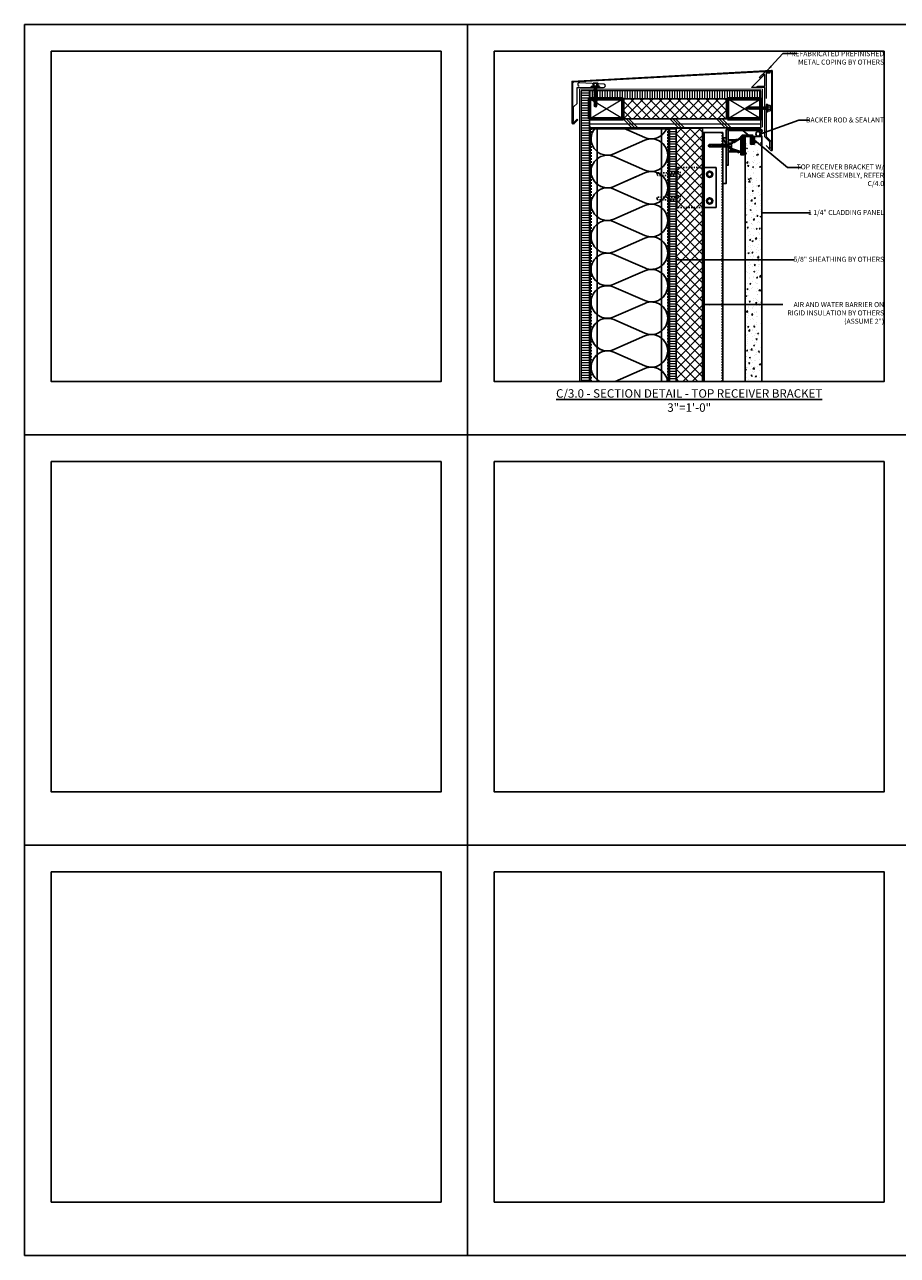
# Model space of a CAD drawing. Units: inches. Extents: x -795 to 872, y -483 to 852.
# Drawn here: x 236 to 302, y 0 to 92 of the extents above; entities that cross this region are included whole.
import ezdxf

# ---------------------------------------------------------------- set-up
doc = ezdxf.new("R2010")
doc.units = ezdxf.units.IN
doc.header["$MEASUREMENT"] = 0
for name, pattern in [('CENTER2', [1.125, 0.75, -0.125, 0.125, -0.125]), ('HIDDEN', [0.375, 0.25, -0.125]), ('HIDDEN2', [0.1875, 0.125, -0.0625])]:
    doc.linetypes.add(name, pattern=pattern)
for name, color, linetype in [('A-anno-panel symbol', 7, 'Continuous'), ('A-anno-text', 7, 'Continuous'), ('BACKER_ROD', 241, 'Continuous'), ('FASTENERS', 3, 'Continuous'), ('FLASHING', 1, 'Continuous'), ('FTS_BRACKET', 5, 'Continuous'), ('FTS_CUSHION', 171, 'Continuous'), ('FTS_SHIM', 171, 'Continuous'), ('INSUL_FURRING', 1, 'Continuous'), ('INSULATION', 241, 'Continuous'), ('PDF3_Geometry', 7, 'Continuous'), ('SEALANT', 1, 'Continuous'), ('SHEATHING', 1, 'Continuous'), ('STRUCTURE', 7, 'Continuous'), ('TitleText', 7, 'Continuous'), ('VENEER_PANEL', 1, 'Continuous')]:
    doc.layers.add(name, color=color, linetype=linetype)
doc.layers.add('HATCH', color=253, linetype='Continuous', lineweight=0)
doc.styles.add('AT00', font='romans.shx', dxfattribs={"width": 0.8})
doc.styles.add('RomanS', font='romans.shx', dxfattribs={"width": 0.75})
doc.styles.add('SANS SERIF', font='sanss___.ttf', dxfattribs={"height": 0.09375})
doc.dimstyles.new('A-4', dxfattribs={"dimscale": 4, "dimtxt": 0.09375, "dimasz": 0.109375, "dimexe": 0.046875, "dimexo": 0.046875, "dimgap": 0.046875, "dimtad": 1, "dimdec": 3, "dimzin": 3, "dimdsep": 46, "dimlunit": 4, "dimtxsty": 'AT00', "dimblk": 'ARCHTICK', "dimcen": 0.046875, "dimdle": 0.0625, "dimclre": 256, "dimclrt": 256, "dimadec": 1, "dimazin": 0, "dimtfac": 0.75, "dimtdec": 3, "dimtofl": 0, "dimtmove": 2, "dimatfit": 3, "dimfxl": 1, "dimfrac": 1, "dimtolj": 1, "dimtzin": 0, "dimarcsym": 0})

# ---------------------------------------------------------------- blocks, each defined once
blk = doc.blocks.new('GRID - 3 INCH')
at = {"layer": 'Defpoints'}
for p, q in [((33.261, 92.395), (33.261, 0)), ((0, 61.597), (133.044, 61.597)), ((0, 30.798), (133.044, 30.798))]:
    blk.add_line(p, q, dxfattribs=at)
for points in [[(0, 92.395), (133.044, 92.395), (133.044, 0), (0, 0)], [(2, 90.395), (31.261, 90.395), (31.261, 65.597), (2, 65.597)], [(35.261, 90.395), (64.522, 90.395), (64.522, 65.597), (35.261, 65.597)], [(2, 59.597), (31.261, 59.597), (31.261, 34.798), (2, 34.798)], [(35.261, 59.597), (64.522, 59.597), (64.522, 34.798), (35.261, 34.798)], [(2, 28.798), (31.261, 28.798), (31.261, 4), (2, 4)], [(35.261, 28.798), (64.522, 28.798), (64.522, 4), (35.261, 4)]]:
    blk.add_lwpolyline(points, close=True, dxfattribs=at)
blk = doc.blocks.new('1.5_Inch_Metal_Screw')
at = {"layer": 'FASTENERS'}
for p, q in [((-0.133, 1.178), (0.133, 1.216)), ((-0.133, 1.121), (0.133, 1.159)), ((-0.133, 1.064), (0.133, 1.102)), ((-0.133, 1.007), (0.133, 1.045)), ((-0.133, 0.95), (0.133, 0.988)), ((-0.133, 0.893), (0.133, 0.931)), ((0, 1.5), (-0.095, 1.437)), ((-0.095, 1.437), (-0.095, 0)), ((0.095, 1.437), (0, 1.5)), ((0.095, 0), (0.095, 1.437)), ((-0.237, -0.047), (-0.237, 0)), ((-0.237, 0), (0.237, 0)), ((-0.133, 0.836), (0.133, 0.874)), ((-0.133, 0.779), (0.133, 0.817)), ((-0.133, 0.722), (0.133, 0.76)), ((-0.133, 0.665), (0.133, 0.703)), ((-0.133, 0.608), (0.133, 0.646)), ((-0.133, 0.551), (0.133, 0.589)), ((-0.133, 0.494), (0.133, 0.532)), ((-0.133, 0.437), (0.133, 0.475)), ((-0.133, 0.38), (0.133, 0.418)), ((-0.133, 0.323), (0.133, 0.361)), ((-0.133, 0.266), (0.133, 0.304)), ((-0.133, 0.209), (0.133, 0.247)), ((-0.133, 0.152), (0.133, 0.19)), ((-0.133, 0.095), (0.133, 0.133)), ((-0.133, 0.038), (0.133, 0.076)), ((0.237, 0), (0.237, -0.047)), ((0.237, -0.047), (-0.237, -0.047)), ((-0.19, -0.238), (-0.19, -0.047)), ((0.19, -0.238), (-0.19, -0.238)), ((-0.095, -0.047), (-0.095, -0.238)), ((0.095, -0.047), (0.095, -0.238)), ((0.19, -0.238), (0.19, -0.047))]:
    blk.add_line(p, q, dxfattribs=at)
for centre, radius, start, end in [((0.176, 1.41), 0.209, 158.42727, 200.54961), ((0.019, 1.352), 0.0423, 200.54877, 301.46291), ((-0.058, 1.485), 0.196, 300.59125, 321.46568)]:
    blk.add_arc(centre, radius, start, end, dxfattribs=at)
blk = doc.blocks.new('_ArchTick')
at = {"color": 0, "linetype": 'ByBlock', "const_width": 0.15}
blk.add_lwpolyline([(-0.5, -0.5), (0.5, 0.5)], dxfattribs=at)

msp = doc.modelspace()

# ---------------------------------------------------------------- hatches: boundary and pattern name
at = {"layer": 'HATCH'}
h = msp.add_hatch(dxfattribs=at)
h.set_pattern_fill('ANSI31', color=256, scale=1.5, angle=315, style=2)
h.set_pattern_definition([(0, (-4085.91904, -130.41009), (4e-17, 0.1875), [])])
h.paths.add_polyline_path([(278.033975, 65.596535), (278.658975, 65.596535), (278.662463, 87.437981), (278.037463, 87.437981)])
h = msp.add_hatch(dxfattribs=at)
h.set_pattern_fill('ANSI31', color=256, scale=1.5, angle=45, style=2)
h.set_pattern_definition([(90, (-4085.91558, -131.03509), (-0.1875, 0), [])])
h.paths.add_polyline_path([(291.536062, 86.812981), (291.536062, 87.437981), (278.662437, 87.434493), (278.662437, 86.809493)])
h = msp.add_hatch(dxfattribs=at)
h.set_pattern_fill('NET', color=256, scale=4, angle=45)
h.set_pattern_definition([(45, (-4085.9156, -130.4101), (-0.35355339, 0.35355339), []), (135, (-4085.9156, -130.4101), (-0.35355339, -0.35355339), [])])
h.paths.add_polyline_path([(289.035979, 85.313), (289.035979, 86.812981), (281.16252, 86.812981), (281.16252, 85.313)])
h = msp.add_hatch(dxfattribs=at)
h.set_pattern_fill('CORK', color=256, scale=7)
h.set_pattern_definition([(2e-13, (295.567, 84.9363), (-3e-15, 0.875), []), (135, (296.0045, 84.4988), (-1.75, -1.75), [1.23744, -1.23744]), (135, (296.2233, 84.4988), (-1.75, -1.75), [1.23744, -1.23744]), (135, (296.442, 84.4988), (-1.75, -1.75), [1.23744, -1.23744])])
h.paths.add_polyline_path([(278.662437, 85.313), (291.536062, 85.313), (291.536062, 84.647872), (278.662437, 84.65196)])
h = msp.add_hatch(color=256, dxfattribs=at)
h.dxf.hatch_style = 1
edge = h.paths.add_edge_path()
edge.add_line((278.662437, 84.498968), (278.662437, 83.123968))
edge.add_line((278.662437, 83.123968), (278.724937, 83.123968))
edge.add_line((278.724937, 83.123968), (278.724937, 84.498968))
edge.add_arc((278.787437, 84.498968), 0.0625, 90, 180, ccw=False)
edge.add_line((278.787437, 84.561468), (284.537437, 84.561468))
edge.add_arc((284.537437, 84.498968), 0.0625, 0, 90, ccw=False)
edge.add_line((284.599937, 84.498968), (284.599937, 83.123968))
edge.add_line((284.599937, 83.123968), (284.662437, 83.123968))
edge.add_line((284.662437, 83.123968), (284.662437, 84.498968))
edge.add_arc((284.537437, 84.498968), 0.125, 360, 450)
edge.add_line((284.537437, 84.623968), (278.787437, 84.623968))
edge.add_arc((278.787437, 84.498968), 0.125, 90, 180)
h = msp.add_hatch(dxfattribs=at)
h.set_pattern_fill('ANSI31', color=256, scale=1.5, angle=315, style=2)
h.set_pattern_definition([(0, (-23.71169, 816.75646), (4e-17, 0.1875), [])])
h.paths.add_polyline_path([(285.162437, 59.565599), (284.662437, 59.565599), (284.662437, 59.485805), (285.078062, 59.485805), (285.162437, 59.485805)])
h.paths.add_polyline_path([(284.662437, 65.596535), (285.162437, 65.596535), (285.162437, 84.623968), (284.931821, 84.623968), (284.662437, 84.623968)])
h = msp.add_hatch(dxfattribs=at)
h.set_pattern_fill('NET', color=256, scale=4, angle=45)
h.set_pattern_definition([(45, (-23.8367, 816.75646), (-0.3535534, 0.3535534), []), (135, (-23.8367, 816.75646), (-0.3535534, -0.3535534), [])])
h.paths.add_polyline_path([(287.162437, 80.313934), (285.162437, 80.313934), (285.162437, 80.012009), (285.162437, 79.632005), (285.162437, 78.19147), (285.162437, 78.196461), (285.162437, 77.816456), (285.162437, 77.631459), (285.162437, 77.313934), (287.162437, 77.313934)])
h.paths.add_polyline_path([(285.162437, 84.623968), (285.162437, 80.313934), (287.162437, 80.313934), (287.162437, 84.623968)])
h.paths.add_polyline_path([(285.162437, 77.313934), (285.162437, 65.596535), (287.150803, 65.596535), (287.162437, 77.313934)])
h = msp.add_hatch(color=256, dxfattribs=at)
h.dxf.hatch_style = 1
edge = h.paths.add_edge_path()
edge.add_line((291.518304, 84.516891), (288.94874, 84.516891))
edge.add_arc((288.94874, 84.501891), 0.015, 90, 180)
edge.add_line((288.93374, 84.501891), (288.93374, 84.181816))
edge.add_line((288.93374, 84.181816), (289.083718, 84.181816))
edge.add_line((289.083718, 84.181816), (289.083718, 84.324274))
edge.add_line((289.083718, 84.324274), (289.08374, 84.426894))
edge.add_arc((289.09874, 84.426891), 0.015, 90, 179.98809857, ccw=False)
edge.add_line((289.09874, 84.441891), (291.258304, 84.441891))
edge.add_line((291.258304, 84.441891), (291.268304, 84.451891))
edge.add_line((291.268304, 84.451891), (291.278304, 84.441891))
edge.add_line((291.278304, 84.441891), (291.498207, 84.441891))
edge.add_line((291.498207, 84.441891), (291.610707, 84.376939))
edge.add_line((291.610707, 84.376939), (291.648207, 84.441891))
edge.add_line((291.648207, 84.441891), (291.518304, 84.516891))
edge = h.paths.add_edge_path()
edge.add_arc((289.09874, 83.670328), 0.015, 90, 180, ccw=False)
edge.add_line((289.09874, 83.685328), (289.358776, 83.685328))
edge.add_arc((289.358776, 83.670328), 0.015, 0, 90, ccw=False)
edge.add_line((289.373776, 83.670328), (289.373776, 83.510286))
edge.add_arc((289.388776, 83.510286), 0.015, 180, 270)
edge.add_line((289.388776, 83.495286), (289.413776, 83.495286))
edge.add_arc((289.413776, 83.510286), 0.015, 270, 360)
edge.add_line((289.428776, 83.510286), (289.428776, 83.670328))
edge.add_arc((289.443776, 83.670328), 0.015, 90, 180, ccw=False)
edge.add_line((289.443776, 83.685328), (289.512967, 83.685328))
edge.add_arc((289.512967, 83.665328), 0.02, -57.16622842, 90, ccw=False)
edge.add_line((289.523812, 83.648523), (289.500643, 83.633573))
edge.add_arc((289.508776, 83.620969), 0.015, 122.83377158, 180)
edge.add_line((289.493776, 83.620969), (289.493776, 83.603117))
edge.add_arc((289.508776, 83.603117), 0.015, 180, 302.83377158)
edge.add_line((289.516909, 83.590513), (289.629776, 83.663348))
edge.add_arc((289.608404, 83.697159), 0.04, 302.29683577, 360)
edge.add_line((289.648404, 83.697159), (289.648404, 83.720328))
edge.add_arc((289.633404, 83.720328), 0.015, 360, 450)
edge.add_line((289.633404, 83.735328), (289.09874, 83.735328))
edge.add_arc((289.09874, 83.750328), 0.015, 180, 270, ccw=False)
edge.add_line((289.08374, 83.750328), (289.08374, 83.849298))
edge.add_line((289.08374, 83.849298), (289.083718, 83.849298))
edge.add_line((289.083718, 83.849298), (289.083718, 84.181121))
edge.add_line((289.083718, 84.181121), (288.93374, 84.181121))
edge.add_line((288.93374, 84.181121), (288.93374, 83.916891))
edge.add_line((288.93374, 83.916891), (288.93374, 83.405999))
edge.add_line((288.93374, 83.405999), (289.08374, 83.405999))
edge.add_line((289.08374, 83.405999), (289.08374, 82.823457))
edge.add_arc((289.09874, 82.823457), 0.015, 90, 180, ccw=False)
edge.add_line((289.09874, 82.838457), (289.766049, 82.838457))
edge.add_arc((289.766049, 82.861457), 0.023, 270, 430.48333333)
edge.add_line((289.773733, 82.883136), (289.404877, 83.013875))
edge.add_arc((289.399866, 82.999737), 0.015, 70.48333334, 180)
edge.add_line((289.384866, 82.999737), (289.384866, 82.983823))
edge.add_arc((289.399866, 82.983823), 0.015, 180, 250.48333333)
edge.add_line((289.394855, 82.969684), (289.454125, 82.948676))
edge.add_arc((289.443769, 82.919457), 0.031, -90, 70.48333333, ccw=False)
edge.add_line((289.443769, 82.888457), (289.334866, 82.888457))
edge.add_arc((289.334866, 82.903457), 0.015, 180, 270, ccw=False)
edge.add_line((289.319866, 82.903457), (289.319866, 83.075736))
edge.add_arc((289.304866, 83.075736), 0.015, 360, 450)
edge.add_line((289.304866, 83.090736), (289.279866, 83.090736))
edge.add_arc((289.279866, 83.075736), 0.015, 90, 180)
edge.add_line((289.264866, 83.075736), (289.264866, 82.903457))
edge.add_arc((289.249866, 82.903457), 0.015, -90, 0, ccw=False)
edge.add_line((289.249866, 82.888457), (289.09874, 82.888457))
edge.add_arc((289.09874, 82.903457), 0.015, 180, 270, ccw=False)
edge.add_line((289.08374, 82.903457), (289.08374, 83.670328))
edge = h.paths.add_edge_path()
edge.add_line((289.08374, 83.215999), (288.93374, 83.215999))
edge.add_line((288.93374, 83.215999), (288.93374, 81.853457))
edge.add_arc((288.94874, 81.853457), 0.015, 180, 270)
edge.add_line((288.94874, 81.838457), (289.06874, 81.838457))
edge.add_arc((289.06874, 81.853457), 0.015, 270, 360)
edge.add_line((289.08374, 81.853457), (289.08374, 83.215999))
h = msp.add_hatch(color=256, dxfattribs=at)
h.dxf.hatch_style = 1
edge = h.paths.add_edge_path()
edge.add_arc((290.918718, 84.081573), 0.015, 0, 90)
edge.add_line((290.918718, 84.096573), (290.139566, 84.096573))
edge.add_arc((290.139566, 84.081573), 0.015, 90, 135)
edge.add_line((290.128959, 84.092179), (290.026812, 83.990032))
edge.add_arc((290.037419, 83.979425), 0.015, 135, 180)
edge.add_line((290.022419, 83.979425), (290.022419, 83.923006))
edge.add_arc((290.007419, 83.923006), 0.015, -57.16622842, 0, ccw=False)
edge.add_line((290.015552, 83.910402), (289.739452, 83.732237))
edge.add_arc((289.731318, 83.744841), 0.015, 180, 302.83377158, ccw=False)
edge.add_line((289.716318, 83.744841), (289.716318, 83.767745))
edge.add_arc((289.701318, 83.767745), 0.015, 360, 450)
edge.add_line((289.701318, 83.782745), (289.681318, 83.782745))
edge.add_arc((289.681318, 83.767745), 0.015, 90, 180)
edge.add_line((289.666318, 83.767745), (289.666318, 83.693218))
edge.add_arc((289.651318, 83.693218), 0.015, -57.16622842, 0, ccw=False)
edge.add_line((289.659452, 83.680614), (289.499365, 83.577312))
edge.add_arc((289.49069, 83.590756), 0.016, 180, 302.83377158, ccw=False)
edge.add_line((289.47469, 83.590756), (289.47469, 83.615464))
edge.add_arc((289.46869, 83.615464), 0.006, 360, 469.52505324)
edge.add_line((289.466685, 83.621119), (289.444677, 83.613314))
edge.add_arc((289.44969, 83.599177), 0.015, 109.52505324, 180)
edge.add_line((289.43469, 83.599177), (289.43469, 83.589867))
edge.add_arc((289.49669, 83.589867), 0.062, 180, 302.83377158)
edge.add_line((289.530307, 83.537772), (289.999286, 83.8404))
edge.add_arc((290.007419, 83.827796), 0.015, 0, 122.83377158, ccw=False)
edge.add_line((290.022419, 83.827796), (290.022419, 82.8756))
edge.add_arc((290.007419, 82.8756), 0.015, 250.47494676, 360, ccw=False)
edge.add_line((290.002405, 82.861463), (289.408502, 83.072068))
edge.add_arc((289.38778, 83.013633), 0.062, 70.47494676, 180)
edge.add_line((289.32578, 83.013633), (289.32578, 83.01014))
edge.add_arc((289.34078, 83.01014), 0.015, 180, 250.47494676)
edge.add_line((289.335767, 82.996003), (289.357775, 82.988199))
edge.add_arc((289.35978, 82.993854), 0.006, 250.47494676, 360)
edge.add_line((289.36578, 82.993854), (289.36578, 83.011516))
edge.add_arc((289.38178, 83.011516), 0.016, 70.47494676, 180, ccw=False)
edge.add_line((289.387128, 83.026596), (289.79621, 82.881531))
edge.add_arc((289.791196, 82.867394), 0.015, 0, 70.47494676, ccw=False)
edge.add_line((289.806196, 82.867394), (289.806196, 82.79526))
edge.add_arc((289.821196, 82.79526), 0.015, 180, 270)
edge.add_line((289.821196, 82.78026), (289.841196, 82.78026))
edge.add_arc((289.841196, 82.79526), 0.015, 270, 360)
edge.add_line((289.856196, 82.79526), (289.856196, 82.839025))
edge.add_arc((289.871196, 82.839025), 0.015, 70.47494676, 180, ccw=False)
edge.add_line((289.87621, 82.853163), (290.012432, 82.804857))
edge.add_arc((290.007419, 82.790719), 0.015, 0, 70.47494676, ccw=False)
edge.add_line((290.022419, 82.790719), (290.022419, 82.639073))
edge.add_arc((290.037419, 82.639073), 0.015, 180, 270)
edge.add_line((290.037419, 82.624073), (290.244419, 82.624073))
edge.add_arc((290.244419, 82.639073), 0.015, 270, 360)
edge.add_line((290.259419, 82.639073), (290.259419, 83.312823))
edge.add_line((290.259419, 83.312823), (290.249419, 83.322823))
edge.add_line((290.249419, 83.322823), (290.259419, 83.332823))
edge.add_line((290.259419, 83.332823), (290.259419, 84.031573))
edge.add_arc((290.274419, 84.031573), 0.015, 90, 180, ccw=False)
edge.add_line((290.274419, 84.046573), (290.843718, 84.046573))
edge.add_arc((290.843718, 84.031573), 0.015, 0, 90, ccw=False)
edge.add_line((290.858718, 84.031573), (290.858718, 83.611573))
edge.add_arc((290.873718, 83.611573), 0.015, 180, 270)
edge.add_line((290.873718, 83.596573), (290.918718, 83.596573))
edge.add_arc((290.918718, 83.611573), 0.015, 270, 360)
edge.add_line((290.933718, 83.611573), (290.933718, 84.081573))
edge = h.paths.add_edge_path(flags=16)
edge.add_arc((290.103419, 82.705073), 0.031, 180, 270, ccw=False)
edge.add_line((290.072419, 82.705073), (290.072419, 83.952087))
edge.add_arc((290.103419, 83.952087), 0.031, 135, 180, ccw=False)
edge.add_line((290.081498, 83.974008), (290.144984, 84.037493))
edge.add_arc((290.166904, 84.015573), 0.031, 90, 135, ccw=False)
edge.add_line((290.166904, 84.046573), (290.178419, 84.046573))
edge.add_arc((290.178419, 84.015573), 0.031, 0, 90, ccw=False)
edge.add_line((290.209419, 84.015573), (290.209419, 82.705073))
edge.add_arc((290.178419, 82.705073), 0.031, -90, 0, ccw=False)
edge.add_line((290.178419, 82.674073), (290.103419, 82.674073))
h = msp.add_hatch(dxfattribs=at)
h.set_pattern_fill('AR-CONC', color=256, scale=0.125)
h.set_pattern_definition([(50, (-4186.3216, -161.15015), (0.89657523, -0.07844017), [0.09375, -1.03125]), (355, (-4186.3216, -161.1502), (-0.17343917, 0.94024017), [0.075, -0.825]), (100.451444, (-4186.2469, -161.1567), (0.72313606, 0.86179999), [0.07967524, -0.87642764]), (46.1842, (-4186.3216, -160.9002), (1.33405166, -0.2068991), [0.140625, -1.546875]), (96.635635, (-4186.2104, -160.9174), (1.16832743, 1.21764825), [0.11951293, -1.3146422]), (351.184164, (-4186.3216, -160.9002), (1.16832743, 1.21764825), [0.1125, -1.2375]), (21, (-4186.1966, -160.96265), (0.74613382, -0.50327361), [0.09375, -1.03125]), (326, (-4186.1966, -160.9627), (0.30414416, 0.90643756), [0.075, -0.825]), (71.451445, (-4186.1344, -161.0046), (1.05027797, 0.40316394), [0.07967524, -0.87642764]), (37.5, (-4186.32158, -161.15015), (0.01519982, 0.416117317), [0, -0.815, 0, -0.8375, 0, -0.828125]), (7.5, (-4186.3216, -161.15015), (0.32883692, 0.49301464), [0, -0.4775, 0, -0.79625, 0, -0.315625]), (327.5, (-4186.60033, -161.15015), (0.667278045, -0.02819359), [0, -0.3125, 0, -0.975, 0, -1.29375]), (317.5, (-4186.72533, -161.15015), (0.72898271, 0.12513123), [0, -0.40625, 0, -0.6475, 0, -0.91875])])
h.paths.add_polyline_path([(290.360707, 84.001939), (290.360707, 65.596535), (291.610707, 65.596535), (291.610707, 84.001939), (291.048018, 84.001939), (291.048018, 83.424252), (290.748018, 83.424252), (290.748018, 84.001939)])

# ---------------------------------------------------------------- linework, layer by layer
at = {"layer": 'A-anno-panel symbol'}
for p, q in [((278.662437, 86.812981), (278.662437, 87.437981)), ((279.020545, 87.685778), (279.020545, 87.745786)), ((291.536062, 86.812981), (291.536062, 87.437981)), ((281.16252, 86.812981), (289.035979, 86.812981))]:
    msp.add_line(p, q, dxfattribs=at)
msp.add_lwpolyline([(278.662437, 85.313), (291.536062, 85.313), (291.536062, 84.647872), (278.662437, 84.65196)], close=True, dxfattribs=at)
at = {"layer": 'BACKER_ROD', "extrusion": (0, 0, -1)}
msp.add_ellipse((291.314186, 84.189439), major_axis=(0, -0.179804), ratio=0.86398767, start_param=-4.71238898, end_param=1.570796327, dxfattribs=at)
at = {"layer": 'FASTENERS'}
for points in [[(287.683718, 81.346467), (287.519171, 81.251466), (287.519171, 81.061464), (287.683718, 80.966462), (287.848265, 81.061464), (287.848265, 81.251466)], [(287.683718, 79.346467), (287.519171, 79.251466), (287.519171, 79.061464), (287.683718, 78.966462), (287.848265, 79.061464), (287.848265, 79.251466)]]:
    msp.add_lwpolyline(points, close=True, dxfattribs=at)
for centre in [(287.683718, 81.156465), (287.683718, 79.156465)]:
    msp.add_circle(centre, 0.237488, dxfattribs=at)
at = {"layer": 'FLASHING', "linetype": 'HIDDEN2', "ltscale": 0.25}
for points in [[(283.724937, 81.164538), (283.788292, 81.259569), (285.224937, 81.259569), (285.224937, 81.402026), (285.272423, 81.402026), (285.272423, 81.35454), (285.462486, 81.35454), (285.462486, 80.974536), (285.272423, 80.974536), (285.272423, 80.92705), (285.224937, 80.92705), (285.224937, 81.069569), (283.788292, 81.069569)], [(283.724937, 79.343999), (283.788292, 79.439029), (285.224937, 79.439029), (285.224937, 79.581487), (285.272423, 79.581487), (285.272423, 79.534001), (285.462486, 79.534001), (285.462486, 79.153996), (285.272423, 79.153996), (285.272423, 79.106511), (285.224937, 79.106511), (285.224937, 79.249029), (283.788292, 79.249029)]]:
    msp.add_lwpolyline(points, close=True, dxfattribs=at)
at = {"layer": 'FTS_BRACKET', "lineweight": -3}
for points in [[(291.518304, 84.516891), (288.94874, 84.516891, 0.414213562), (288.93374, 84.501891), (288.93374, 83.916891), (288.93374, 82.357205), (288.93374, 81.853457, 0.414213562), (288.94874, 81.838457), (289.06874, 81.838457, 0.414213562), (289.08374, 81.853457), (289.08374, 82.357205), (289.08374, 82.823457, -0.414213562), (289.09874, 82.838457), (289.766049, 82.838457, 0.842699826), (289.773733, 82.883136), (289.404877, 83.013875, 0.517889545), (289.384866, 82.999737), (289.384866, 82.983823, 0.317618931), (289.394855, 82.969684), (289.454125, 82.948676, -0.842699826), (289.443769, 82.888457), (289.334866, 82.888457, -0.414213562), (289.319866, 82.903457), (289.319866, 83.075736, 0.414213562), (289.304866, 83.090736), (289.279866, 83.090736, 0.414213562), (289.264866, 83.075736), (289.264866, 82.903457, -0.414213562), (289.249866, 82.888457), (289.09874, 82.888457, -0.414213562), (289.08374, 82.903457), (289.08374, 83.670328, -0.414213562), (289.09874, 83.685328), (289.358776, 83.685328, -0.414213562), (289.373776, 83.670328), (289.373776, 83.510286, 0.414213562), (289.388776, 83.495286), (289.413776, 83.495286, 0.414213562), (289.428776, 83.510286), (289.428776, 83.670328, -0.414213562), (289.443776, 83.685328), (289.512967, 83.685328, -0.74786578), (289.523812, 83.648523), (289.500643, 83.633573, 0.254739879), (289.493776, 83.620969), (289.493776, 83.603117, 0.593955873), (289.516909, 83.590513), (289.630092, 83.66355, 0.254739879), (289.648404, 83.697159), (289.648404, 83.720328, 0.414213562), (289.633404, 83.735328), (289.09874, 83.735328, -0.414213562), (289.08374, 83.750328), (289.08374, 83.916891), (289.08374, 84.426891, -0.414213562), (289.09874, 84.441891), (291.258304, 84.441891), (291.268304, 84.451891), (291.278304, 84.441891), (291.498207, 84.441891), (291.498207, 84.441891), (291.610707, 84.376939), (291.648207, 84.441891)], [(290.933718, 84.081573, 0.414213562), (290.918718, 84.096573), (290.139566, 84.096573, 0.198912367), (290.128959, 84.092179), (290.026812, 83.990032, 0.198912367), (290.022419, 83.979425), (290.022419, 83.923006, -0.254739879), (290.015552, 83.910402), (289.739452, 83.732237, -0.593955873), (289.716318, 83.744841), (289.716318, 83.767745, 0.414213562), (289.701318, 83.782745), (289.681318, 83.782745, 0.414213562), (289.666318, 83.767745), (289.666318, 83.693218, -0.254739879), (289.659452, 83.680614), (289.499365, 83.577312, -0.593955873), (289.47469, 83.590756), (289.47469, 83.615464, 0.517935954), (289.466685, 83.621119), (289.444677, 83.613314, 0.317578647), (289.43469, 83.599177), (289.43469, 83.589867, 0.593955873), (289.530307, 83.537772), (289.999286, 83.8404, -0.593955873), (290.022419, 83.827796), (290.022419, 82.8756, -0.517935954), (290.002405, 82.861463), (289.408502, 83.072068, 0.517935954), (289.32578, 83.013633), (289.32578, 83.01014, 0.317578647), (289.335767, 82.996003), (289.357775, 82.988199, 0.517935954), (289.36578, 82.993854), (289.36578, 83.011516, -0.517935954), (289.387128, 83.026596), (289.79621, 82.881531, -0.317578647), (289.806196, 82.867394), (289.806196, 82.79526, 0.414213562), (289.821196, 82.78026), (289.841196, 82.78026, 0.414213562), (289.856196, 82.79526), (289.856196, 82.839025, -0.517935954), (289.87621, 82.853163), (290.012432, 82.804857, -0.317578647), (290.022419, 82.790719), (290.022419, 82.639073, 0.414213562), (290.037419, 82.624073), (290.244419, 82.624073, 0.414213562), (290.259419, 82.639073), (290.259419, 83.312823), (290.249419, 83.322823), (290.259419, 83.332823), (290.259419, 84.031573, -0.414213562), (290.274419, 84.046573), (290.843718, 84.046573, -0.414213562), (290.858718, 84.031573), (290.858718, 83.611573, 0.414213562), (290.873718, 83.596573), (290.918718, 83.596573, 0.414213562), (290.933718, 83.611573)], [(290.103419, 82.674073, -0.414213562), (290.072419, 82.705073), (290.072419, 83.952087, -0.198912367), (290.081498, 83.974008), (290.144984, 84.037493, -0.198912367), (290.166904, 84.046573), (290.178419, 84.046573, -0.414213562), (290.209419, 84.015573), (290.209419, 82.705073, -0.414213562), (290.178419, 82.674073)]]:
    msp.add_lwpolyline(points, format="xyb", close=True, dxfattribs=at)
at = {"layer": 'FTS_CUSHION', "linetype": 'CENTER2'}
msp.add_lwpolyline([(290.971218, 83.942513), (290.941218, 83.942513), (290.941218, 83.587513, -0.414213562), (290.931218, 83.577513), (290.861218, 83.577513, -0.414213562), (290.851218, 83.587513), (290.851218, 83.942513), (290.821218, 83.942513, 0.414213562), (290.771218, 83.892513), (290.771218, 83.577513, 1), (291.021218, 83.577513), (291.021218, 83.892513, 0.414213562)], format="xyb", close=True, dxfattribs=at)
at = {"layer": 'FTS_SHIM'}
msp.add_lwpolyline([(288.683718, 83.383256), (288.683718, 80.476586), (288.933718, 80.476586), (288.933718, 83.383256), (288.683718, 83.383256), (288.683718, 83.883256), (288.933718, 83.383256), (288.933718, 83.883256), (288.683718, 83.883256)], dxfattribs=at)
at = {"layer": 'INSUL_FURRING'}
for p, q in [((284.662437, 84.623968), (287.162437, 84.623968)), ((287.162437, 65.596535), (287.162437, 84.623968)), ((287.162437, 84.284073), (288.683718, 84.284073)), ((287.287437, 65.596535), (287.287437, 84.284073)), ((288.683718, 65.596535), (288.683718, 84.284073)), ((285.287437, 81.656465), (285.162437, 81.656465)), ((285.224937, 78.656465), (285.224937, 81.656465)), ((288.183718, 81.656465), (287.162437, 81.656465)), ((288.183718, 78.656465), (288.183718, 81.656465)), ((285.287437, 78.656465), (285.162437, 78.656465)), ((288.183718, 78.656465), (287.162437, 78.656465))]:
    msp.add_line(p, q, dxfattribs=at)
at = {"layer": 'INSUL_FURRING', "linetype": 'HIDDEN', "ltscale": 0.1875}
for p, q in [((288.621218, 65.596535), (288.621218, 84.284073)), ((285.287437, 81.656465), (287.162437, 81.656465)), ((287.224937, 78.656465), (287.224937, 81.656465)), ((285.287437, 78.656465), (287.162437, 78.656465))]:
    msp.add_line(p, q, dxfattribs=at)
at = {"layer": 'INSULATION'}
for p, q in [((282.820888, 83.918723), (281.215116, 84.623968)), ((282.250793, 81.01315), (280.503986, 80.245965))]:
    msp.add_line(p, q, dxfattribs=at)
for points in [[(284.508401, 67.63504, 0.054611619), (284.537437, 67.900093, 0.541322674), (282.820888, 69.021003), (280.503986, 68.003436, -1.531388478), (280.503986, 70.245256), (282.820888, 69.227689, 0.541322674), (284.537437, 70.348599, 0.541322674), (282.820888, 71.469509), (280.503986, 70.451941, -0.541322674), (278.787437, 71.572852, -0.541322674), (280.503986, 72.693762), (282.820888, 71.676194, 0.541322674), (284.537437, 72.797105, 0.541322674), (282.820888, 73.918015), (280.503986, 72.900447, -0.541322674), (278.787437, 74.021357, -0.541322674), (280.503986, 75.142268), (282.820888, 74.1247, 0.541322674), (284.537437, 75.24561, 0.541322674), (282.820888, 76.366521), (280.503986, 75.348953, -1.531388478), (280.503986, 77.590773), (282.820888, 76.573206, 0.541322674), (284.537437, 77.694116, 0.541322674), (282.820888, 78.815026), (280.503986, 77.797459, -1.531388478), (280.503986, 80.039279), (282.820888, 79.021712, 0.541322674), (284.537437, 80.142622, 0.541322674), (282.820888, 81.263532), (280.503986, 80.245965, -1.531388478), (280.503986, 82.487785), (282.820888, 81.470217, 0.541322674), (284.537437, 82.591128, 0.541322674), (282.820888, 83.712038), (280.503986, 82.69447, -0.802920455), (279.092461, 84.623968)], [(279.433852, 65.596535, -0.961876732), (280.503986, 67.79675), (282.820888, 66.779183, 0.541322674), (284.537437, 67.900093, 0.541322674), (282.820888, 69.021003), (280.503986, 68.003436, -0.802920455), (279.092461, 69.932933)], [(284.528826, 65.596535, 0.503555365), (282.820888, 66.572497), (280.598718, 65.596535)]]:
    msp.add_lwpolyline(points, format="xyb", dxfattribs=at)
for centre, start, end in [((283.313184, 85.039633), 246.28924767, 340.1519926), ((280.01169, 81.366875), 196.79397608, 293.71075233)]:
    msp.add_arc(centre, 1.224253, start, end, dxfattribs=at)
at = {"layer": 'PDF3_Geometry', "lineweight": 25}
for points in [[(277.790643, 85.252346), (277.517285, 84.979101), (277.450634, 84.952418), (277.390626, 84.979101), (277.364057, 85.03911), (277.364057, 88.125763), (292.330704, 88.958666), (292.377428, 88.946069), (292.390712, 88.899116), (292.390712, 82.999053), (292.377428, 82.952444), (292.330704, 82.939045), (292.28398, 82.952444), (291.930686, 83.312379)], [(292.344103, 88.845291), (292.344103, 83.005695)]]:
    msp.add_lwpolyline(points, dxfattribs=at)
at = {"layer": 'PDF3_Geometry', "lineweight": 9}
for points in [[(277.790643, 85.252346), (277.750676, 85.292428), (277.477317, 85.012427), (277.43735, 85.005784), (277.410667, 85.03911), (277.410667, 87.999104), (277.43735, 88.059112), (277.497358, 88.092438), (292.277338, 88.905987), (292.324062, 88.885373), (292.344103, 88.845291)], [(291.937328, 86.292415), (291.937328, 83.99904), (292.304021, 83.625706), (292.304021, 83.132354), (292.204045, 83.105786), (292.204045, 83.585738), (291.837353, 83.959073), (291.837353, 87.685778), (291.304034, 87.685778), (291.264066, 87.705704), (291.264066, 87.75907), (291.304034, 87.779111), (291.837353, 87.779111), (291.837353, 88.632284), (291.817312, 88.658624), (291.783986, 88.652898), (291.524026, 88.392365), (291.477417, 88.379081), (291.437335, 88.412406), (291.450734, 88.465772), (291.797385, 88.81208), (291.837353, 88.839565), (291.884077, 88.845291), (292.177362, 88.859034), (292.217329, 88.832694), (292.224086, 88.785741), (292.177362, 88.759401), (291.957369, 88.75253), (291.944085, 88.745659), (291.937328, 88.726191), (291.937328, 86.845775)], [(279.207514, 87.745786), (279.207514, 87.685778), (279.727549, 87.685778), (279.800956, 87.699177), (279.847566, 87.752428), (279.86085, 87.825721), (279.827525, 87.892372), (279.760874, 87.925811), (277.934283, 88.025787), (277.847591, 88.019145), (277.794225, 87.965779), (277.780941, 87.885729), (277.820908, 87.812437), (277.900958, 87.785754)], [(279.420448, 87.772469), (279.420448, 87.745786), (278.800552, 87.745786), (278.800552, 87.772469), (279.420448, 87.772469), (279.200456, 87.805795), (279.233896, 87.805795), (279.220497, 87.812437), (279.213855, 87.832478), (279.207212, 87.812437), (279.187171, 87.805795)], [(278.800552, 87.772469), (279.020545, 87.805795), (279.200456, 87.805795)], [(279.233896, 87.805795), (279.287147, 87.805795), (279.307188, 87.812437), (279.31383, 87.832478), (279.31383, 87.965779), (279.307188, 87.98582), (279.287147, 87.992462), (278.933854, 87.992462), (278.913813, 87.98582), (278.90717, 87.965779), (278.90717, 87.832478), (278.913813, 87.812437), (278.933854, 87.805795), (278.98722, 87.805795), (279.000504, 87.812437), (279.007146, 87.832478), (279.007146, 87.965779), (279.013903, 87.98582), (279.033829, 87.992462)], [(278.98722, 87.992462), (279.000504, 87.98582), (279.007146, 87.965779)], [(278.98722, 87.805795), (279.033829, 87.805795), (279.013903, 87.812437), (279.007146, 87.832478)], [(279.187171, 87.992462), (279.207212, 87.98582), (279.213855, 87.965779)], [(279.213855, 87.832478), (279.213855, 87.965779), (279.220497, 87.98582), (279.233896, 87.992462)], [(291.690767, 87.685778), (290.837365, 87.685778), (291.790743, 88.632284)], [(277.470675, 85.112402), (277.470675, 86.212365), (277.730635, 86.47244), (277.730635, 87.619127), (277.744034, 87.665737), (277.790643, 87.685778), (278.508948, 87.685778)], [(278.508948, 87.685778), (278.833878, 87.685778)], [(279.387123, 87.685778), (278.833878, 87.685778), (278.833878, 87.745786)], [(278.833878, 87.685778), (279.387123, 87.685778), (279.387123, 87.745786)], [(279.020545, 87.619127), (278.980463, 87.605728), (279.240538, 87.552477), (279.200456, 87.54572)], [(278.980463, 87.605728), (279.020545, 87.585802)], [(279.020545, 87.519151), (278.980463, 87.505753), (279.240538, 87.452501), (279.200456, 87.445744)], [(278.980463, 87.505753), (279.020545, 87.485826), (279.200456, 87.445744), (279.200456, 87.379094)], [(279.020545, 87.419061), (278.980463, 87.405777), (279.240538, 87.35241), (279.200456, 87.345768)], [(278.980463, 87.405777), (279.020545, 87.385736), (279.200456, 87.345768), (279.200456, 87.279118)], [(279.020545, 87.319085), (278.980463, 87.305801), (279.240538, 87.252435), (279.200456, 87.245793)], [(278.980463, 87.305801), (279.020545, 87.28576), (279.200456, 87.245793), (279.200456, 87.179142)], [(279.020545, 87.219109), (278.980463, 87.205825), (279.240538, 87.152459), (279.200456, 87.145817)], [(278.980463, 87.205825), (279.020545, 87.185784), (279.200456, 87.145817), (279.200456, 87.079052)], [(279.020545, 87.119134), (278.980463, 87.105735), (279.240538, 87.052483), (279.200456, 87.045726)], [(278.980463, 87.105735), (279.020545, 87.085808), (279.200456, 87.045726), (279.200456, 86.979076)], [(279.020545, 87.019158), (278.980463, 87.005759), (279.240538, 86.952393), (279.200456, 86.945751)], [(278.980463, 87.005759), (279.020545, 86.985832)], [(279.020545, 86.919067), (278.980463, 86.905783), (279.240538, 86.852417), (279.200456, 86.845775)], [(278.980463, 86.905783), (279.020545, 86.885742), (279.200456, 86.845775), (279.200456, 86.779124)], [(279.020545, 87.685778), (279.020545, 87.619127), (279.200456, 87.57916), (279.240538, 87.552477)], [(279.200456, 87.479069), (279.200456, 87.54572), (279.020545, 87.585802), (279.020545, 87.519151), (279.200456, 87.479069), (279.240538, 87.452501)], [(279.020545, 87.485826), (279.020545, 87.419061), (279.200456, 87.379094), (279.240538, 87.35241)], [(279.020545, 87.385736), (279.020545, 87.319085), (279.200456, 87.279118), (279.240538, 87.252435)], [(279.020545, 87.28576), (279.020545, 87.219109), (279.200456, 87.179142), (279.240538, 87.152459)], [(279.020545, 87.185784), (279.020545, 87.119134), (279.200456, 87.079052), (279.240538, 87.052483)], [(279.020545, 87.085808), (279.020545, 87.019158), (279.200456, 86.979076), (279.240538, 86.952393)], [(279.200456, 86.8791), (279.200456, 86.945751), (279.020545, 86.985832), (279.020545, 86.919067), (279.200456, 86.8791), (279.240538, 86.852417)], [(279.020545, 86.885742), (279.020545, 86.819092), (279.200456, 86.779124), (279.240538, 86.752441)], [(279.027187, 87.685778), (279.200456, 87.64581), (279.200456, 87.57916)], [(279.107122, 87.685778), (279.240538, 87.652452), (279.200456, 87.64581)], [(279.147204, 86.919067), (279.147204, 87.419061)], [(279.200456, 87.685778), (279.180529, 87.685778)], [(279.240538, 87.652452), (279.200456, 87.679136)], [(278.662437, 85.313), (281.16252, 86.812981)], [(281.16252, 85.313), (278.662437, 86.812981)], [(279.020545, 86.819092), (278.980463, 86.805807), (279.240538, 86.752441), (279.200456, 86.745799)], [(278.980463, 86.805807), (279.020545, 86.785766), (279.200456, 86.745799), (279.200456, 86.679148)], [(279.020545, 86.719116), (278.980463, 86.705717), (279.240538, 86.652465), (279.200456, 86.645823)], [(278.980463, 86.705717), (279.020545, 86.68579), (279.200456, 86.645823), (279.200456, 86.579058)], [(279.020545, 86.61914), (278.980463, 86.605741), (279.240538, 86.552489), (279.200456, 86.545733)], [(278.980463, 86.605741), (279.020545, 86.585815), (279.200456, 86.545733), (279.200456, 86.479082)], [(279.020545, 86.519164), (278.980463, 86.505765), (279.240538, 86.452399), (279.200456, 86.445757)], [(278.980463, 86.505765), (279.020545, 86.485724), (279.200456, 86.445757), (279.200456, 86.379106)], [(279.020545, 86.419074), (278.980463, 86.405789), (279.240538, 86.352423), (279.200456, 86.345781)], [(278.980463, 86.405789), (279.020545, 86.385748), (279.200456, 86.345781), (279.180529, 86.305814)], [(279.020545, 86.345781), (278.980463, 86.332497), (279.220497, 86.285773), (279.160488, 86.272488)], [(278.980463, 86.332497), (279.047228, 86.292415), (279.160488, 86.272488), (279.153846, 86.252447)], [(279.020545, 86.785766), (279.020545, 86.719116), (279.200456, 86.679148), (279.240538, 86.652465)], [(279.020545, 86.68579), (279.020545, 86.61914), (279.200456, 86.579058), (279.240538, 86.552489)], [(279.020545, 86.585815), (279.020545, 86.519164), (279.200456, 86.479082), (279.240538, 86.452399)], [(279.020545, 86.485724), (279.020545, 86.419074), (279.200456, 86.379106), (279.240538, 86.352423)], [(279.020545, 86.385748), (279.020545, 86.345781), (279.180529, 86.305814), (279.220497, 86.285773)], [(279.060513, 86.272488), (279.027187, 86.265732), (279.187171, 86.225764), (279.127163, 86.21248), (279.087196, 86.219122), (279.027187, 86.265732)], [(279.047228, 86.292415), (279.060513, 86.272488), (279.153846, 86.252447), (279.187171, 86.225764)], [(279.087196, 86.219122), (279.113879, 86.185797), (279.127163, 86.21248)], [(289.035979, 85.313), (291.536062, 86.812981)], [(291.536062, 85.313), (289.035979, 86.812981)], [(290.464031, 86.131012), (290.437348, 86.117728), (290.457388, 86.104444)], [(290.503998, 86.157695), (290.497356, 86.184378), (290.464031, 86.131012), (290.457388, 86.104444), (290.470673, 86.057719), (290.497356, 86.184378)], [(290.624015, 86.191021), (290.617373, 86.217704), (290.597332, 86.191021), (290.564006, 86.191021), (290.557364, 86.217704), (290.517397, 86.164337), (290.503998, 86.157695), (290.490714, 86.084403), (290.470673, 86.057719)], [(290.517397, 86.164337), (290.503998, 86.077646), (290.490714, 86.084403)], [(290.557364, 86.217704), (290.517397, 86.031036), (290.503998, 86.077646)], [(290.564006, 86.191021), (290.537323, 86.057719), (290.517397, 86.031036)], [(290.597332, 86.191021), (290.564006, 86.044321), (290.537323, 86.057719)], [(290.617373, 86.217704), (290.570763, 86.017752), (290.564006, 86.044321)], [(290.857406, 86.217704), (290.837365, 86.191021), (290.783999, 86.191021), (290.777357, 86.217704), (290.75743, 86.191021), (290.704064, 86.191021), (290.697422, 86.217704), (290.677381, 86.191021), (290.624015, 86.191021), (290.59069, 86.044321), (290.570763, 86.017752)], [(290.677381, 86.191021), (290.644056, 86.044321), (290.59069, 86.044321)], [(290.697422, 86.217704), (290.650698, 86.017752), (290.644056, 86.044321)], [(290.704064, 86.191021), (290.670739, 86.044321), (290.650698, 86.017752)], [(290.75743, 86.191021), (290.724105, 86.044321), (290.670739, 86.044321)], [(290.777357, 86.217704), (290.730747, 86.017752), (290.724105, 86.044321)], [(290.783999, 86.191021), (290.750674, 86.044321), (290.730747, 86.017752)], [(290.837365, 86.191021), (290.80404, 86.044321), (290.750674, 86.044321)], [(291.177375, 86.217704), (291.157448, 86.191021), (291.104082, 86.191021), (291.097325, 86.217704), (291.077399, 86.191021), (291.024033, 86.191021), (291.017391, 86.217704), (290.99735, 86.191021), (290.944098, 86.191021), (290.937341, 86.217704), (290.917415, 86.191021), (290.864048, 86.191021), (290.857406, 86.217704), (290.810682, 86.017752), (290.80404, 86.044321)], [(290.864048, 86.191021), (290.830723, 86.044321), (290.810682, 86.017752)], [(290.917415, 86.191021), (290.883975, 86.044321), (290.830723, 86.044321)], [(290.937341, 86.217704), (290.890732, 86.017752), (290.883975, 86.044321)], [(290.944098, 86.191021), (290.910773, 86.044321), (290.890732, 86.017752)], [(290.99735, 86.191021), (290.964024, 86.044321), (290.910773, 86.044321)], [(291.017391, 86.217704), (290.970666, 86.017752), (290.964024, 86.044321)], [(291.024033, 86.191021), (290.990707, 86.044321), (290.970666, 86.017752)], [(291.077399, 86.191021), (291.044074, 86.044321), (290.990707, 86.044321)], [(291.097325, 86.217704), (291.050716, 86.017752), (291.044074, 86.044321)], [(291.104082, 86.191021), (291.070757, 86.044321), (291.050716, 86.017752)], [(291.157448, 86.191021), (291.124123, 86.044321), (291.070757, 86.044321)], [(291.317318, 86.191021), (291.264066, 86.191021), (291.257424, 86.217704), (291.237383, 86.191021), (291.184017, 86.191021), (291.177375, 86.217704), (291.130765, 86.017752), (291.124123, 86.044321)], [(291.184017, 86.191021), (291.150692, 86.044321), (291.130765, 86.017752)], [(291.237383, 86.191021), (291.204058, 86.044321), (291.150692, 86.044321)], [(291.257424, 86.217704), (291.2107, 86.017752), (291.204058, 86.044321)], [(291.264066, 86.191021), (291.230741, 86.044321), (291.2107, 86.017752)], [(291.584035, 86.191021), (291.577393, 86.217704), (291.557352, 86.191021), (291.5041, 86.191021), (291.497343, 86.217704), (291.477417, 86.191021), (291.42405, 86.191021), (291.417408, 86.217704), (291.397367, 86.191021), (291.344001, 86.191021), (291.337359, 86.217704), (291.317318, 86.191021), (291.283993, 86.044321), (291.230741, 86.044321)], [(291.337359, 86.217704), (291.290749, 86.017752), (291.283993, 86.044321)], [(291.344001, 86.191021), (291.310676, 86.044321), (291.290749, 86.017752)], [(291.397367, 86.191021), (291.364042, 86.044321), (291.310676, 86.044321)], [(291.417408, 86.217704), (291.370684, 86.017752), (291.364042, 86.044321)], [(291.42405, 86.191021), (291.390725, 86.044321), (291.370684, 86.017752)], [(291.477417, 86.191021), (291.444091, 86.044321), (291.390725, 86.044321)], [(291.497343, 86.217704), (291.450734, 86.017752), (291.444091, 86.044321)], [(291.5041, 86.191021), (291.47066, 86.044321), (291.450734, 86.017752)], [(291.557352, 86.191021), (291.524026, 86.044321), (291.47066, 86.044321)], [(291.577393, 86.217704), (291.530668, 86.017752), (291.524026, 86.044321)], [(291.937328, 86.191021), (291.904003, 86.191021), (291.897361, 86.217704), (291.877435, 86.191021), (291.824068, 86.191021), (291.817312, 86.217704), (291.797385, 86.191021), (291.744019, 86.191021), (291.737377, 86.217704), (291.717336, 86.191021), (291.664084, 86.191021), (291.657442, 86.217704), (291.637401, 86.191021), (291.584035, 86.191021), (291.550709, 86.044321), (291.530668, 86.017752)], [(291.637401, 86.191021), (291.604076, 86.044321), (291.550709, 86.044321)], [(291.657442, 86.217704), (291.610718, 86.017752), (291.604076, 86.044321)], [(291.664084, 86.191021), (291.630759, 86.044321), (291.610718, 86.017752)], [(291.717336, 86.191021), (291.684011, 86.044321), (291.630759, 86.044321)], [(291.737377, 86.217704), (291.690767, 86.017752), (291.684011, 86.044321)], [(291.744019, 86.191021), (291.710694, 86.044321), (291.690767, 86.017752)], [(291.797385, 86.191021), (291.76406, 86.044321), (291.710694, 86.044321)], [(291.817312, 86.217704), (291.770702, 86.017752), (291.76406, 86.044321)], [(291.824068, 86.191021), (291.790743, 86.044321), (291.770702, 86.017752)], [(291.877435, 86.191021), (291.844109, 86.044321), (291.790743, 86.044321)], [(291.897361, 86.217704), (291.850751, 86.017752), (291.844109, 86.044321)], [(291.850751, 86.017752), (291.870678, 86.044321)], [(291.937328, 86.084403), (291.924044, 86.044321), (291.870678, 86.044321), (291.904003, 86.191021)], [(291.924044, 86.044321), (291.930686, 86.017752)], [(291.997337, 86.391087), (291.937328, 86.391087), (291.937328, 85.837727), (291.997337, 85.837727)], [(292.02402, 85.811044), (291.997337, 85.811044), (291.997337, 86.424412), (292.02402, 86.424412)], [(292.05746, 85.991069), (292.05746, 85.937703), (292.064102, 85.924418), (292.084028, 85.917776), (292.224086, 85.917776), (292.23737, 85.924418), (292.244013, 85.937703), (292.244013, 86.290996), (292.23737, 86.311037), (292.224086, 86.317679), (292.084028, 86.317679), (292.064102, 86.311037), (292.05746, 86.290996), (292.05746, 86.244387), (292.064102, 86.224346), (292.084028, 86.217704), (292.224086, 86.217704), (292.23737, 86.211062), (292.244013, 86.191021)], [(292.05746, 86.244387), (292.05746, 86.191021), (292.064102, 86.211062), (292.084028, 86.217704)], [(292.244013, 85.991069), (292.23737, 86.010995), (292.224086, 86.017752), (292.084028, 86.017752), (292.064102, 86.024394), (292.05746, 86.037678)], [(292.05746, 86.024394), (292.05746, 85.991069), (292.064102, 86.010995), (292.084028, 86.017752)], [(292.244013, 86.244387), (292.23737, 86.224346), (292.224086, 86.217704)], [(292.244013, 86.037678), (292.23737, 86.024394), (292.224086, 86.017752)]]:
    msp.add_lwpolyline(points, dxfattribs=at)
at = {"layer": 'PDF3_Geometry', "lineweight": 60}
for points in [[(278.662437, 85.313), (278.662437, 86.812981), (281.16252, 86.812981), (281.16252, 85.313)], [(289.035979, 85.313), (289.035979, 86.812981), (291.536062, 86.812981), (291.536062, 85.313)]]:
    msp.add_lwpolyline(points, close=True, dxfattribs=at)
at = {"layer": 'PDF3_Geometry', "lineweight": 9}
msp.add_lwpolyline([(292.02402, 85.811044), (292.02402, 86.424412), (292.05746, 86.204419), (292.05746, 86.024394)], close=True, dxfattribs=at)
at = {"layer": 'SEALANT'}
for centre, start, end in [((291.190546, 84.189439), 318.27248386, 41.72751614), ((291.820949, 84.189439), 138.27248386, 221.72751614)]:
    msp.add_arc(centre, 0.281705, start, end, dxfattribs=at)
at = {"layer": 'SHEATHING'}
for p, q in [((278.037437, 65.596535), (278.037437, 87.437981)), ((291.536062, 87.437981), (278.037437, 87.437981)), ((285.162437, 65.596535), (285.162437, 84.623968))]:
    msp.add_line(p, q, dxfattribs=at)
at = {"layer": 'SHEATHING', "linetype": 'HIDDEN2', "const_width": 0.0625}
for points in [[(277.912437, 65.596535), (277.912437, 87.562981)], [(291.661062, 87.562981), (277.912437, 87.562981)], [(291.661062, 84.694531), (291.661062, 87.562981)]]:
    msp.add_lwpolyline(points, dxfattribs=at)
at = {"layer": 'STRUCTURE'}
for p, q in [((278.037437, 65.596535), (278.037437, 84.65196)), ((278.662437, 65.596535), (278.662437, 84.647872)), ((278.724937, 65.596535), (278.724937, 84.623968)), ((279.240562, 65.596535), (279.240562, 84.623968)), ((284.084312, 65.596535), (284.084312, 84.623968)), ((284.599937, 65.596535), (284.599937, 84.623968)), ((284.662437, 65.596535), (284.662437, 84.623968))]:
    msp.add_line(p, q, dxfattribs=at)
at = {"layer": 'STRUCTURE', "linetype": 'HIDDEN', "ltscale": 0.5}
for p, q in [((278.787437, 65.596535), (278.787437, 84.623968)), ((284.537437, 65.596535), (284.537437, 84.623968))]:
    msp.add_line(p, q, dxfattribs=at)
at = {"layer": 'STRUCTURE'}
msp.add_lwpolyline([(278.662437, 84.498968), (278.662437, 83.123968), (278.724937, 83.123968), (278.724937, 84.498968, -0.414213562), (278.787437, 84.561468), (284.537437, 84.561468, -0.414213562), (284.599937, 84.498968), (284.599937, 83.123968), (284.662437, 83.123968), (284.662437, 84.498968, 0.414213562), (284.537437, 84.623968), (278.787437, 84.623968, 0.414213562), (278.662437, 84.498968, 0.414213562)], format="xyb", dxfattribs=at)
at = {"layer": 'VENEER_PANEL'}
msp.add_lwpolyline([(290.360707, 65.596535), (290.360707, 84.001939), (290.748018, 84.001939), (290.748018, 83.424252), (291.048018, 83.424252), (291.048018, 84.001939), (291.610707, 84.001939), (291.610707, 65.596535)], dxfattribs=at)

# ---------------------------------------------------------------- block references
at = {"layer": 'Defpoints'}
msp.add_blockref('GRID - 3 INCH', (236.259403, 0), dxfattribs=at)
at = {"layer": 'HATCH', "rotation": 90.00000000000001}
msp.add_blockref('1.5_Inch_Metal_Screw', (289.08374, 83.310968), dxfattribs=at)

# ---------------------------------------------------------------- texts
at = {"char_height": 0.375, "attachment_point": 3, "style": 'RomanS'}
for s, width, insert in [('\\A1;PREFABRICATED PREFINISHED METAL COPING BY OTHERS', 7.35458054, (300.78127, 90.394803)), ('\\A1;TOP RECEIVER BRACKET W/ FLANGE ASSEMBLY, REFER C/4.0', 7.35458054, (300.78127, 81.899639)), ('\\A1;1 {\\H1x;1/4}" CLADDING PANEL', 6.24197224, (300.78127, 78.478507)), ('\\A1;5/8" SHEATHING BY OTHERS', 7.94370643, (300.78127, 74.967179)), ('\\A1;AIR AND WATER BARRIER ON RIGID INSULATION BY OTHERS (ASSUME 2")', 8.00342737, (300.78127, 71.562836))]:
    msp.add_mtext_dynamic_manual_height_columns(s, width=width, gutter_width=0, heights=[5.783866], dxfattribs=dict(at, insert=insert))
at = {"layer": 'A-anno-text', "insert": (300.78127, 85.423068), "char_height": 0.375, "width": 10.57670636, "attachment_point": 3, "style": 'RomanS'}
msp.add_mtext('BACKER ROD & SEALANT', dxfattribs=at)
at = {"layer": 'TitleText', "insert": (286.150803, 65.023713), "char_height": 0.6350313, "width": 30.2609336, "attachment_point": 2, "style": 'SANS SERIF'}
msp.add_mtext('{\\LC/3.0 - SECTION DETAIL - TOP RECEIVER BRACKET\\P}3"=1\'-0"', dxfattribs=at)

# ---------------------------------------------------------------- leaders
for points in [[(292.012652, 88.941676), (293.183696, 90.22743), (294.241463, 90.22743)], [(290.178522, 84.441891), (293.531033, 81.656257), (294.5888, 81.656257)], [(291.610707, 78.259166), (294.773425, 78.272312), (295.248554, 78.272312)], [(285.162437, 74.737692), (293.609732, 74.737692), (294.053459, 74.737692)], [(287.287437, 71.372954), (292.433696, 71.372954), (293.172611, 71.372954)]]:
    msp.add_leader(points, dimstyle='A-4')
at = {"layer": 'A-anno-text'}
msp.add_leader([(291.539244, 84.189439), (294.37456, 85.229136), (295.188757, 85.229136)], dimstyle='A-4', dxfattribs=at)

doc.saveas('drawing.dxf')
